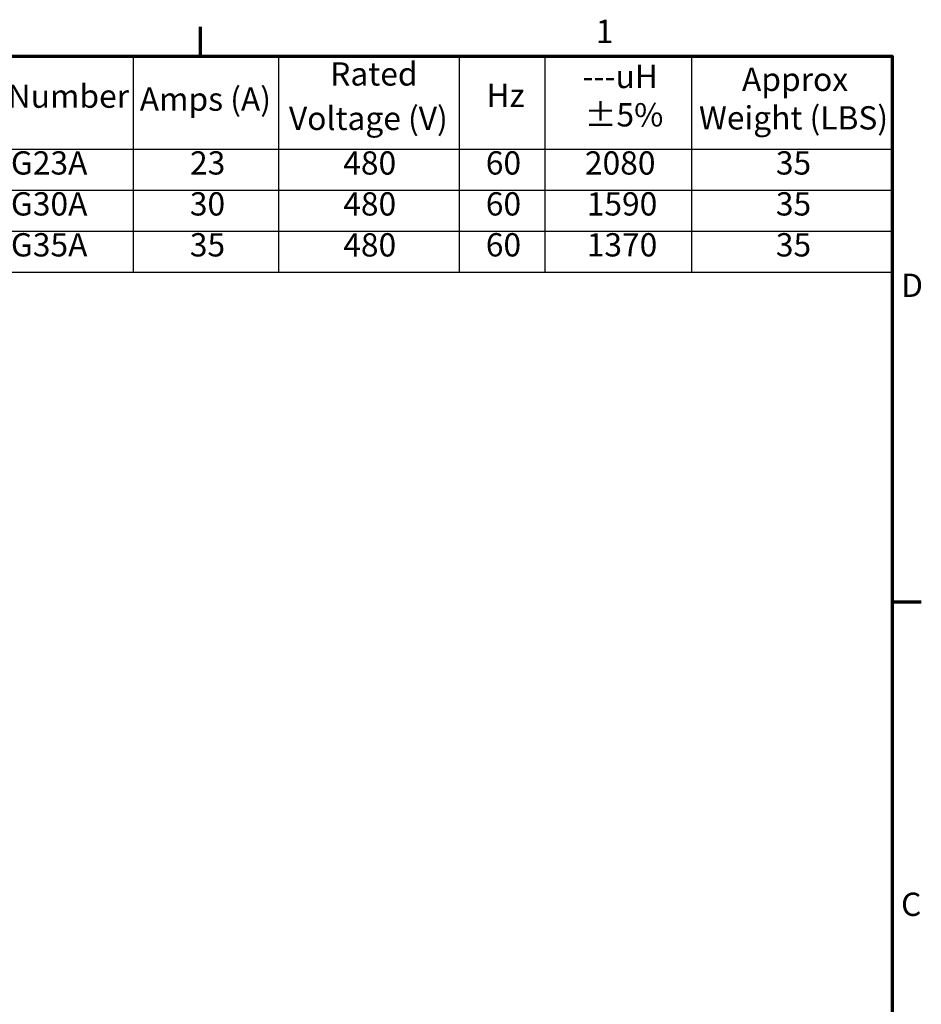
# Model space of a CAD drawing. Units: inches. Extents: x 1 to 43, y 0.2 to 33.5.
# Drawn here: x 30.5 to 42.9, y 20 to 33.5 of the extents above; entities that cross this region are included whole.
import ezdxf

# ---------------------------------------------------------------- set-up
doc = ezdxf.new("R2010")
doc.units = ezdxf.units.IN
doc.header["$LTSCALE"] = 2
doc.header["$MEASUREMENT"] = 0
doc.layers.get('0').update_dxf_attribs({"lineweight": 25})
doc.layers.add('Border (ANSI)', color=7, linetype='Continuous', lineweight=70)
doc.layers.add('Symbol (ANSI)', color=7, linetype='Continuous', lineweight=25)
doc.styles.add('Note Text (ANSI)', font='tahoma.ttf')

# ---------------------------------------------------------------- blocks, each defined once
blk = doc.blocks.new('Borders Default Border')
at = {"layer": 'Border (ANSI)'}
for p, q in [((16.5, 16.5), (16.5, 16.7)), ((21.25, 12.75), (21.45, 12.75))]:
    blk.add_line(p, q, dxfattribs=at)
at = {"layer": 'Border (ANSI)', "flags": 128}
blk.add_lwpolyline([(0.75, 0.5), (0.75, 16.5), (21.25, 16.5), (21.25, 0.5), (0.75, 0.5)], dxfattribs=at)
at = {"layer": 'Border (ANSI)', "char_height": 0.16, "attachment_point": 7, "style": 'Note Text (ANSI)'}
for s, insert in [('1', (19.2139, 16.54)), ('D', (21.3114, 14.795)), ('C', (21.311, 10.5421))]:
    blk.add_mtext(s, dxfattribs=dict(at, insert=insert))
blk = doc.blocks.new('Table1')
at = {"layer": 'Symbol (ANSI)'}
for p, q in [((14.2364, 16.5), (21.25, 16.5)), ((14.2364, 16.5), (14.2364, 15.8599)), ((16.036, 16.5), (16.036, 15.8599)), ((17.036, 16.5), (17.036, 15.8599)), ((18.2755, 16.5), (18.2755, 15.8599)), ((18.865, 16.5), (18.865, 15.8599)), ((19.8716, 16.5), (19.8716, 15.8599)), ((21.25, 16.5), (21.25, 15.8599)), ((14.2364, 15.8599), (21.25, 15.8599)), ((14.2364, 15.8599), (14.2364, 15.0159)), ((16.036, 15.8599), (16.036, 15.0159)), ((17.036, 15.8599), (17.036, 15.0159)), ((18.2755, 15.8599), (18.2755, 15.0159)), ((18.865, 15.8599), (18.865, 15.0159)), ((19.8716, 15.8599), (19.8716, 15.0159)), ((21.25, 15.8599), (21.25, 15.0159)), ((14.2364, 15.5786), (21.25, 15.5786)), ((14.2364, 15.2972), (21.25, 15.2972)), ((14.2364, 15.0159), (21.25, 15.0159))]:
    blk.add_line(p, q, dxfattribs=at)
at = {"layer": 'Symbol (ANSI)', "char_height": 0.16, "attachment_point": 7, "style": 'Note Text (ANSI)'}
for s, insert in [('Rated', (17.3902, 16.2474)), ('---uH', (19.1225, 16.23)), ('Approx', (20.2183, 16.2102)), ('TCI Part Number', (14.3155, 16.0947)), ('Hz', (18.463, 16.1)), ('Amps (A)', (16.0821, 16.0743)), ('Voltage (V)', (17.1067, 15.942)), ('±5%', (19.138, 15.9666)), ('Weight (LBS)', (19.923, 15.9456)), ('KTRMG23A', (14.6097, 15.6359)), ('23', (16.4275, 15.6359)), ('480', (17.4799, 15.6356)), ('60', (18.4591, 15.6359)), ('2080', (19.1397, 15.6356)), ('35', (20.451, 15.6359)), ('KTRMG30A', (14.6097, 15.3545)), ('30', (16.4262, 15.3545)), ('480', (17.4799, 15.3543)), ('60', (18.4591, 15.3546)), ('1590', (19.1521, 15.3546)), ('35', (20.451, 15.3545)), ('KTRMG35A', (14.6097, 15.0732)), ('35', (16.4262, 15.0732)), ('480', (17.4799, 15.0729)), ('60', (18.4591, 15.0733)), ('1370', (19.1521, 15.0732)), ('35', (20.451, 15.0732))]:
    blk.add_mtext(s, dxfattribs=dict(at, insert=insert))

msp = doc.modelspace()

# ---------------------------------------------------------------- block references
at = {"xscale": 2, "yscale": 2, "zscale": 2}
for name in ['Borders Default Border', 'Table1']:
    msp.add_blockref(name, (0, 0), dxfattribs=at)

doc.saveas('drawing.dxf')
